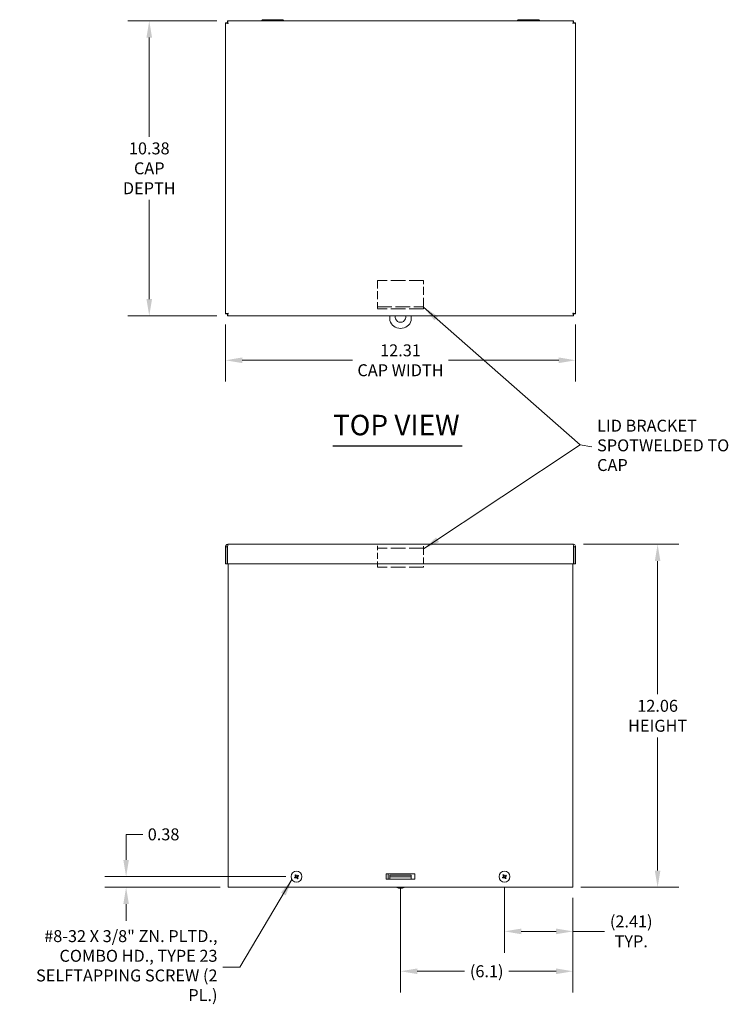
# Model space of a CAD drawing. Units: inches. Extents: x 5.1 to 99.5, y 3.3 to 61.5.
# Drawn here: x 18.8 to 43.7, y 26.8 to 61.5 of the extents above; entities that cross this region are included whole.
import ezdxf

# ---------------------------------------------------------------- set-up
doc = ezdxf.new("R2010")
doc.units = ezdxf.units.IN
doc.header["$LTSCALE"] = 6
doc.header["$MEASUREMENT"] = 0
doc.linetypes.add('DASHED', pattern=[0.2067, 0.1654, -0.0413])
for name, color, linetype, lineweight in [('Dimension (ANSI)', 7, 'Continuous', 5), ('Hidden (ANSI)', 7, 'DASHED', 5), ('Symbol (ANSI)', 7, 'Continuous', 5), ('Visible (ANSI)', 7, 'Continuous', 5)]:
    doc.layers.add(name, color=color, linetype=linetype, lineweight=lineweight)
doc.styles.add('ROMANS', font='tahoma.ttf')
doc.styles.add('Text Style168', font='tahoma.ttf')
doc.dimstyles.new('Default (ANSI)', dxfattribs={"dimscale": 6, "dimtxt": 0.07, "dimasz": 0.098425, "dimexe": 0.125, "dimexo": 0.0625, "dimgap": 0.031496, "dimtad": 0, "dimtih": 1, "dimtoh": 1, "dimrnd": 1e-08, "dimzin": 0, "dimdsep": 46, "dimtxsty": 'ROMANS', "dimcen": 0.09, "dimdle": 0.393701, "dimclrd": 256, "dimclre": 256, "dimclrt": 256, "dimadec": 0, "dimazin": 0, "dimtfac": 1.428571, "dimtofl": 0, "dimtmove": 0, "dimatfit": 3, "dimfxl": 1, "dimtolj": 1, "dimtzin": 0, "dimlwd": -1, "dimlwe": -1, "dimarcsym": 0})
doc.dimstyles.new('Default (ANSI)$7', dxfattribs={"dimscale": 6, "dimtxt": 0.07, "dimasz": 0.098425, "dimexe": 0.125, "dimexo": 0.0625, "dimgap": 0.031496, "dimtad": 0, "dimtih": 1, "dimtoh": 1, "dimrnd": 1e-08, "dimzin": 0, "dimdsep": 46, "dimtxsty": 'ROMANS', "dimcen": 0.09, "dimdle": 0.393701, "dimclrd": 256, "dimclre": 256, "dimclrt": 256, "dimadec": 0, "dimazin": 0, "dimtfac": 1.428571, "dimtofl": 0, "dimtmove": 0, "dimatfit": 3, "dimfxl": 1, "dimtolj": 1, "dimtzin": 0, "dimlwd": -1, "dimlwe": -1, "dimarcsym": 0})

# ---------------------------------------------------------------- blocks, each defined once
blk = doc.blocks.new('*D9')
at = {"layer": 'Defpoints', "color": 0}
for p in [(32.181, 31.322), (38.243, 30.957), (32.181, 28.006)]:
    blk.add_point(p, dxfattribs=at)
at = {"layer": 'Dimension (ANSI)'}
for p, q in [((32.181, 30.947), (32.181, 27.256)), ((38.243, 30.582), (38.243, 27.256)), ((32.772, 28.006), (34.43, 28.006)), ((37.653, 28.006), (35.995, 28.006))]:
    blk.add_line(p, q, dxfattribs=at)
for points in [[(32.772, 28.104), (32.772, 27.907), (32.181, 28.006)], [(37.653, 28.104), (37.653, 27.907), (38.243, 28.006)]]:
    blk.add_solid(points, dxfattribs=at)
at = {"layer": 'Dimension (ANSI)', "insert": (35.212, 28.006), "char_height": 0.42, "attachment_point": 5, "style": 'ROMANS'}
blk.add_mtext('\\A1;(6.1)', dxfattribs=at)
blk = doc.blocks.new('*D10')
at = {"layer": 'Defpoints', "color": 0}
for p in [(38.244, 43.019), (41.222, 43.019), (38.15, 30.957)]:
    blk.add_point(p, dxfattribs=at)
at = {"layer": 'Dimension (ANSI)'}
for p, q in [((38.619, 43.019), (41.972, 43.019)), ((41.222, 42.428), (41.222, 37.749)), ((41.222, 31.547), (41.222, 36.226)), ((38.525, 30.957), (41.972, 30.957))]:
    blk.add_line(p, q, dxfattribs=at)
for points in [[(41.124, 42.428), (41.32, 42.428), (41.222, 43.019)], [(41.124, 31.547), (41.32, 31.547), (41.222, 30.957)]]:
    blk.add_solid(points, dxfattribs=at)
at = {"layer": 'Dimension (ANSI)', "insert": (41.222, 36.988), "char_height": 0.42, "attachment_point": 5, "style": 'ROMANS'}
blk.add_mtext('\\A1;12.06\\PHEIGHT', dxfattribs=at)
blk = doc.blocks.new('*D12')
at = {"layer": 'Defpoints', "color": 0}
for p in [(26.026, 51.119), (38.337, 51.119), (38.337, 49.485)]:
    blk.add_point(p, dxfattribs=at)
at = {"layer": 'Dimension (ANSI)'}
for p, q in [((26.026, 50.744), (26.026, 48.735)), ((38.337, 50.744), (38.337, 48.735)), ((26.616, 49.485), (30.499, 49.485)), ((37.747, 49.485), (33.864, 49.485))]:
    blk.add_line(p, q, dxfattribs=at)
for points in [[(26.616, 49.584), (26.616, 49.387), (26.026, 49.485)], [(37.747, 49.584), (37.747, 49.387), (38.337, 49.485)]]:
    blk.add_solid(points, dxfattribs=at)
at = {"layer": 'Dimension (ANSI)', "insert": (32.181, 49.485), "char_height": 0.42, "attachment_point": 5, "style": 'ROMANS'}
blk.add_mtext('\\A1;12.31\\PCAP WIDTH', dxfattribs=at)
blk = doc.blocks.new('*D18')
at = {"layer": 'Defpoints', "color": 0}
for p in [(23.347, 61.421), (26.099, 61.421), (26.099, 51.046)]:
    blk.add_point(p, dxfattribs=at)
at = {"layer": 'Dimension (ANSI)'}
for p, q in [((25.724, 61.421), (22.597, 61.421)), ((23.347, 60.83), (23.347, 57.341)), ((23.347, 51.637), (23.347, 55.126)), ((25.724, 51.046), (22.597, 51.046))]:
    blk.add_line(p, q, dxfattribs=at)
for points in [[(23.248, 60.83), (23.445, 60.83), (23.347, 61.421)], [(23.248, 51.637), (23.445, 51.637), (23.347, 51.046)]]:
    blk.add_solid(points, dxfattribs=at)
at = {"layer": 'Dimension (ANSI)', "insert": (23.347, 56.234), "char_height": 0.42, "attachment_point": 5, "style": 'ROMANS'}
blk.add_mtext('\\A1;10.38\\PCAP\\PDEPTH', dxfattribs=at)
blk = doc.blocks.new('*D19')
at = {"layer": 'Defpoints', "color": 0}
for p in [(35.838, 31.332), (38.243, 30.957), (35.838, 29.408)]:
    blk.add_point(p, dxfattribs=at)
at = {"layer": 'Dimension (ANSI)'}
for p, q in [((35.838, 30.957), (35.838, 28.658)), ((38.243, 30.582), (38.243, 28.658)), ((36.428, 29.408), (37.653, 29.408)), ((38.243, 29.408), (39.354, 29.408))]:
    blk.add_line(p, q, dxfattribs=at)
for points in [[(36.428, 29.506), (36.428, 29.309), (35.838, 29.408)], [(37.653, 29.506), (37.653, 29.309), (38.243, 29.408)]]:
    blk.add_solid(points, dxfattribs=at)
at = {"layer": 'Dimension (ANSI)', "insert": (40.294, 29.408), "char_height": 0.42, "attachment_point": 5, "style": 'ROMANS'}
blk.add_mtext('\\A1;(2.41)\\PTYP.', dxfattribs=at)
blk = doc.blocks.new('*D24')
at = {"layer": 'Defpoints', "color": 0}
for p in [(28.525, 31.332), (22.533, 30.957), (26.213, 30.957)]:
    blk.add_point(p, dxfattribs=at)
at = {"layer": 'Dimension (ANSI)'}
for p, q in [((22.533, 31.922), (22.533, 32.819)), ((22.533, 32.819), (23.123, 32.819)), ((28.15, 31.332), (21.783, 31.332)), ((25.838, 30.957), (21.783, 30.957)), ((22.533, 30.366), (22.533, 29.776))]:
    blk.add_line(p, q, dxfattribs=at)
for points in [[(22.434, 31.922), (22.631, 31.922), (22.533, 31.332)], [(22.434, 30.366), (22.631, 30.366), (22.533, 30.957)]]:
    blk.add_solid(points, dxfattribs=at)
at = {"layer": 'Dimension (ANSI)', "insert": (23.85, 32.819), "char_height": 0.42, "attachment_point": 5, "style": 'ROMANS'}
blk.add_mtext('\\A1;0.38', dxfattribs=at)

msp = doc.modelspace()

# ---------------------------------------------------------------- linework, layer by layer
at = {"layer": 'Hidden (ANSI)', "ltscale": 0.283938}
for p, q in [((31.36885, 52.29555), (31.36885, 51.4008)), ((32.99385, 51.4008), (32.99385, 52.29555))]:
    msp.add_line(p, q, dxfattribs=at)
at = {"layer": 'Hidden (ANSI)', "ltscale": 0.515755}
for p, q in [((32.99385, 52.29555), (31.36885, 52.29555)), ((31.36885, 51.36955), (32.99385, 51.36955)), ((32.99385, 51.29555), (31.36885, 51.29555)), ((32.99385, 42.88274), (31.36885, 42.88274)), ((32.99385, 42.20674), (31.36885, 42.20674))]:
    msp.add_line(p, q, dxfattribs=at)
at = {"layer": 'Hidden (ANSI)', "ltscale": 0.052383}
for p, q in [((31.36885, 51.4008), (31.36885, 51.29555)), ((32.99385, 51.29555), (32.99385, 51.4008)), ((31.36885, 42.95674), (31.36885, 42.85149)), ((32.99385, 42.85149), (32.99385, 42.95674))]:
    msp.add_line(p, q, dxfattribs=at)
at = {"layer": 'Hidden (ANSI)', "ltscale": 0.204576}
for p, q in [((31.36885, 42.20674), (31.36885, 42.85149)), ((32.99385, 42.85149), (32.99385, 42.20674))]:
    msp.add_line(p, q, dxfattribs=at)
at = {"layer": 'Symbol (ANSI)', "lineweight": 30}
msp.add_line((29.8074, 46.4765), (34.35028, 46.4765), dxfattribs=at)
at = {"layer": 'Visible (ANSI)'}
for p, q in [((26.0256, 51.1191), (26.0256, 61.348)), ((26.0876, 61.348), (26.0256, 61.348)), ((26.09865, 61.42105), (38.26406, 61.42105)), ((26.09865, 61.35905), (26.09865, 61.42105)), ((27.29961, 61.42755), (27.29585, 61.42105)), ((28.00854, 61.45905), (27.35416, 61.45905)), ((28.0631, 61.42755), (28.06686, 61.42105)), ((36.29961, 61.42755), (36.29585, 61.42105)), ((37.00854, 61.45905), (36.35416, 61.45905)), ((37.0631, 61.42755), (37.06686, 61.42105)), ((38.26406, 61.35905), (38.26406, 61.42105)), ((38.2751, 61.348), (38.3371, 61.348)), ((38.3371, 61.348), (38.3371, 51.1191)), ((26.0876, 51.1191), (26.0256, 51.1191)), ((26.09865, 51.10805), (26.09865, 51.04605)), ((38.26406, 51.04605), (26.09865, 51.04605)), ((31.80135, 51.04605), (31.80135, 50.88365)), ((32.56135, 50.88365), (32.56135, 51.04605)), ((38.26406, 51.10805), (38.26406, 51.04605)), ((38.2751, 51.1191), (38.3371, 51.1191)), ((26.0876, 42.92549), (26.0256, 42.92549)), ((26.0256, 42.92549), (26.0256, 42.33124)), ((26.0876, 42.92549), (26.0876, 42.33124)), ((26.09865, 42.33124), (26.09865, 42.92549)), ((26.11885, 43.01874), (38.24385, 43.01874)), ((38.26406, 42.92549), (38.26406, 42.33124)), ((38.2751, 42.92549), (38.2751, 42.33124)), ((38.2751, 42.92549), (38.3371, 42.92549)), ((38.3371, 42.33124), (38.3371, 42.92549)), ((26.0876, 42.33124), (26.0256, 42.33124)), ((38.26406, 42.33124), (26.09865, 42.33124)), ((26.11935, 30.95674), (26.11935, 42.33124)), ((38.24335, 42.33124), (38.24335, 30.95674)), ((38.2751, 42.33124), (38.3371, 42.33124)), ((31.68135, 31.42549), (32.68135, 31.42549)), ((31.68135, 31.23799), (31.68135, 31.42549)), ((32.68135, 31.23799), (31.68135, 31.23799)), ((31.74385, 31.23799), (31.74385, 31.42549)), ((32.56135, 31.38374), (31.80135, 31.38374)), ((31.80135, 31.38374), (31.80135, 31.32174)), ((31.80135, 31.29049), (31.80135, 31.32174)), ((32.56135, 31.32174), (31.80135, 31.32174)), ((31.80135, 31.23799), (31.80135, 31.29049)), ((32.56135, 31.38374), (32.56135, 31.32174)), ((32.56135, 31.29049), (32.56135, 31.32174)), ((32.56135, 31.23799), (32.56135, 31.29049)), ((32.68135, 31.42549), (32.68135, 31.23799)), ((26.11935, 30.95674), (26.2126, 30.95674)), ((26.2126, 30.95674), (38.1501, 30.95674)), ((32.05035, 30.94974), (32.05035, 30.95674)), ((32.31235, 30.94974), (32.05035, 30.94974)), ((32.31235, 30.94974), (32.31235, 30.95674)), ((38.1501, 30.95674), (38.24335, 30.95674))]:
    msp.add_line(p, q, dxfattribs=at)
for centre in [(28.5251, 31.33174), (35.8376, 31.33174)]:
    msp.add_circle(centre, 0.192, dxfattribs=at)
for centre, radius, start, end in [((27.35416, 61.39605), 0.063, 90, 150), ((28.00854, 61.39605), 0.063, 30, 90), ((36.35416, 61.39605), 0.063, 90, 150), ((37.00854, 61.39605), 0.063, 30, 90), ((32.18135, 51.00855), 0.1875, 168.463041, 11.536959), ((32.18135, 51.00855), 0.4, 198.194872, 341.805128), ((28.5251, 31.33174), 0.0546, 197.688526, 223.616388), ((28.5251, 31.33174), 0.0546, 107.688526, 133.616388), ((28.5251, 31.33174), 0.0546, 287.688526, 313.616388), ((28.5251, 31.33174), 0.0546, 17.688526, 43.616388), ((35.8376, 31.33174), 0.0546, 197.688526, 223.616388), ((35.8376, 31.33174), 0.0546, 107.688526, 133.616388), ((35.8376, 31.33174), 0.0546, 287.688526, 313.616388), ((35.8376, 31.33174), 0.0546, 17.688526, 43.616388), ((32.18135, 31.19326), 0.27652, 241.721783, 298.278217)]:
    msp.add_arc(centre, radius, start, end, dxfattribs=at)
for centre, major_axis, start_param, end_param in [((28.5218, 31.33818), (-0.22596, -0.11579), 4.87222019, 5.03842704), ((28.52917, 31.32575), (0.21006, 0.14261), 4.38635092, 4.55255777), ((28.51912, 31.32768), (0.14261, -0.21006), 4.38635092, 4.55255777), ((28.53155, 31.33504), (-0.11579, 0.22596), 4.87222019, 5.03842704), ((28.51866, 31.32844), (0.11579, -0.22596), 4.87222019, 5.03842704), ((28.52104, 31.33773), (-0.21006, -0.14261), 4.38635092, 4.55255777), ((28.53109, 31.33581), (-0.14261, 0.21006), 4.38635092, 4.55255777), ((28.52841, 31.3253), (0.22596, 0.11579), 4.87222019, 5.03842704), ((35.8343, 31.33818), (-0.22596, -0.11579), 4.87222019, 5.03842704), ((35.84167, 31.32575), (0.21006, 0.14261), 4.38635092, 4.55255777), ((35.83162, 31.32768), (0.14261, -0.21006), 4.38635092, 4.55255777), ((35.84405, 31.33504), (-0.11579, 0.22596), 4.87222019, 5.03842704), ((35.83116, 31.32844), (0.11579, -0.22596), 4.87222019, 5.03842704), ((35.83354, 31.33773), (-0.21006, -0.14261), 4.38635092, 4.55255777), ((35.84359, 31.33581), (-0.14261, 0.21006), 4.38635092, 4.55255777), ((35.84091, 31.3253), (0.22596, 0.11579), 4.87222019, 5.03842704)]:
    msp.add_ellipse(centre, major_axis=major_axis, ratio=0.00872654, start_param=start_param, end_param=end_param, dxfattribs=at)
for points, knots in [([(26.0256, 61.348), (26.0256, 61.34316), (26.04725, 61.33832), (26.07896, 61.33348), (26.09138, 61.33159), (26.10511, 61.32969), (26.11885, 61.3278)], [0, 0, 0, 0, 1.12870504, 1.12870504, 1.12870504, 1.57079633, 1.57079633, 1.57079633, 1.57079633]), ([(26.11885, 61.3278), (26.1034, 61.33416), (26.08907, 61.34052), (26.08772, 61.34688), (26.08764, 61.34725), (26.0876, 61.34763), (26.0876, 61.348)], [0, 0, 0, 0, 1.48347479, 1.48347479, 1.48347479, 1.57079633, 1.57079633, 1.57079633, 1.57079633]), ([(26.11885, 61.3278), (26.11402, 61.36288), (26.10918, 61.39707), (26.10434, 61.41208), (26.10244, 61.41796), (26.10055, 61.42105), (26.09865, 61.42105)], [0, 0, 0, 0, 1.12870504, 1.12870504, 1.12870504, 1.57079633, 1.57079633, 1.57079633, 1.57079633]), ([(26.11885, 61.3278), (26.11249, 61.34325), (26.10614, 61.35758), (26.09978, 61.35893), (26.0994, 61.35901), (26.09903, 61.35905), (26.09865, 61.35905)], [0, 0, 0, 0, 1.48347479, 1.48347479, 1.48347479, 1.57079633, 1.57079633, 1.57079633, 1.57079633]), ([(38.26406, 61.42105), (38.25922, 61.42105), (38.25438, 61.3994), (38.24954, 61.36769), (38.24764, 61.35527), (38.24575, 61.34154), (38.24385, 61.3278)], [0, 0, 0, 0, 1.12870504, 1.12870504, 1.12870504, 1.57079633, 1.57079633, 1.57079633, 1.57079633]), ([(38.24385, 61.3278), (38.25021, 61.34325), (38.25657, 61.35758), (38.26293, 61.35893), (38.26331, 61.35901), (38.26368, 61.35905), (38.26406, 61.35905)], [0, 0, 0, 0, 1.48347479, 1.48347479, 1.48347479, 1.57079633, 1.57079633, 1.57079633, 1.57079633]), ([(38.24385, 61.3278), (38.27894, 61.33264), (38.31313, 61.33748), (38.32814, 61.34231), (38.33402, 61.34421), (38.3371, 61.3461), (38.3371, 61.348)], [0, 0, 0, 0, 1.12870504, 1.12870504, 1.12870504, 1.57079633, 1.57079633, 1.57079633, 1.57079633]), ([(38.24385, 61.3278), (38.25931, 61.33416), (38.27364, 61.34052), (38.27499, 61.34688), (38.27506, 61.34725), (38.2751, 61.34763), (38.2751, 61.348)], [0, 0, 0, 0, 1.48347479, 1.48347479, 1.48347479, 1.57079633, 1.57079633, 1.57079633, 1.57079633]), ([(26.11885, 51.1393), (26.08377, 51.13446), (26.04958, 51.12962), (26.03457, 51.12478), (26.02869, 51.12289), (26.0256, 51.12099), (26.0256, 51.1191)], [0, 0, 0, 0, 1.12870504, 1.12870504, 1.12870504, 1.57079633, 1.57079633, 1.57079633, 1.57079633]), ([(26.11885, 51.1393), (26.1034, 51.13294), (26.08907, 51.12658), (26.08772, 51.12022), (26.08764, 51.11985), (26.0876, 51.11947), (26.0876, 51.1191)], [0, 0, 0, 0, 1.48347479, 1.48347479, 1.48347479, 1.57079633, 1.57079633, 1.57079633, 1.57079633]), ([(26.09865, 51.04605), (26.10349, 51.04605), (26.10833, 51.06769), (26.11317, 51.0994), (26.11506, 51.11182), (26.11696, 51.12556), (26.11885, 51.1393)], [0, 0, 0, 0, 1.12870504, 1.12870504, 1.12870504, 1.57079633, 1.57079633, 1.57079633, 1.57079633]), ([(26.11885, 51.1393), (26.11249, 51.12385), (26.10614, 51.10952), (26.09978, 51.10817), (26.0994, 51.10809), (26.09903, 51.10805), (26.09865, 51.10805)], [0, 0, 0, 0, 1.48347479, 1.48347479, 1.48347479, 1.57079633, 1.57079633, 1.57079633, 1.57079633]), ([(38.3371, 51.1191), (38.3371, 51.12394), (38.31546, 51.12877), (38.28375, 51.13361), (38.27133, 51.13551), (38.2576, 51.1374), (38.24385, 51.1393)], [0, 0, 0, 0, 1.12870504, 1.12870504, 1.12870504, 1.57079633, 1.57079633, 1.57079633, 1.57079633]), ([(38.24385, 51.1393), (38.25931, 51.13294), (38.27364, 51.12658), (38.27499, 51.12022), (38.27506, 51.11985), (38.2751, 51.11947), (38.2751, 51.1191)], [0, 0, 0, 0, 1.48347479, 1.48347479, 1.48347479, 1.57079633, 1.57079633, 1.57079633, 1.57079633]), ([(38.24385, 51.1393), (38.24869, 51.10421), (38.25353, 51.07002), (38.25837, 51.05501), (38.26027, 51.04913), (38.26216, 51.04605), (38.26406, 51.04605)], [0, 0, 0, 0, 1.12870504, 1.12870504, 1.12870504, 1.57079633, 1.57079633, 1.57079633, 1.57079633]), ([(38.24385, 51.1393), (38.25021, 51.12385), (38.25657, 51.10952), (38.26293, 51.10817), (38.26331, 51.10809), (38.26368, 51.10805), (38.26406, 51.10805)], [0, 0, 0, 0, 1.48347479, 1.48347479, 1.48347479, 1.57079633, 1.57079633, 1.57079633, 1.57079633]), ([(26.11885, 43.01874), (26.08377, 43.01874), (26.04958, 42.9971), (26.03457, 42.96539), (26.02869, 42.95297), (26.0256, 42.93923), (26.0256, 42.92549)], [0, 0, 0, 0, 1.12870504, 1.12870504, 1.12870504, 1.57079633, 1.57079633, 1.57079633, 1.57079633]), ([(26.10258, 42.95178), (26.09449, 42.94658), (26.08857, 42.93784), (26.08772, 42.92822), (26.08764, 42.92731), (26.0876, 42.9264), (26.0876, 42.92549)], [0.55583099, 0.55583099, 0.55583099, 0.55583099, 1.48347479, 1.48347479, 1.48347479, 1.57079633, 1.57079633, 1.57079633, 1.57079633]), ([(26.09865, 42.92549), (26.10349, 42.96058), (26.10833, 42.99477), (26.11317, 43.00978), (26.11506, 43.01566), (26.11696, 43.01874), (26.11885, 43.01874)], [0, 0, 0, 0, 1.12870504, 1.12870504, 1.12870504, 1.57079633, 1.57079633, 1.57079633, 1.57079633]), ([(38.3371, 42.92549), (38.3371, 42.96058), (38.31546, 42.99477), (38.28375, 43.00978), (38.27133, 43.01566), (38.2576, 43.01874), (38.24385, 43.01874)], [0, 0, 0, 0, 1.12870504, 1.12870504, 1.12870504, 1.57079633, 1.57079633, 1.57079633, 1.57079633]), ([(38.24385, 43.01874), (38.24869, 43.01874), (38.25353, 42.9971), (38.25837, 42.96539), (38.26027, 42.95297), (38.26216, 42.93923), (38.26406, 42.92549)], [0, 0, 0, 0, 1.12870504, 1.12870504, 1.12870504, 1.57079633, 1.57079633, 1.57079633, 1.57079633]), ([(38.26013, 42.95178), (38.26822, 42.94658), (38.27414, 42.93784), (38.27499, 42.92822), (38.27506, 42.92731), (38.2751, 42.9264), (38.2751, 42.92549)], [0.55583099, 0.55583099, 0.55583099, 0.55583099, 1.48347479, 1.48347479, 1.48347479, 1.57079633, 1.57079633, 1.57079633, 1.57079633]), ([(28.44847, 31.30296), (28.449, 31.30324), (28.44961, 31.30355), (28.45079, 31.30415), (28.45155, 31.30454), (28.45274, 31.30514), (28.45338, 31.30547), (28.4542, 31.30588), (28.45456, 31.30606), (28.45481, 31.30618)], [0.0173374513, 0.0173374513, 0.0173374513, 0.0173374513, 0.0218953064, 0.0218953064, 0.0274003185, 0.0274003185, 0.0328849778, 0.0328849778, 0.0373294389, 0.0373294389, 0.0373294389, 0.0373294389]), ([(28.46893, 31.28235), (28.46871, 31.28219), (28.46838, 31.28196), (28.46762, 31.28144), (28.46703, 31.28103), (28.46593, 31.28028), (28.46522, 31.2798), (28.46413, 31.27906), (28.46356, 31.27867), (28.46307, 31.27834)], [0.05024115, 0.05024115, 0.05024115, 0.05024115, 0.054685611, 0.054685611, 0.0601702703, 0.0601702703, 0.0656752824, 0.0656752824, 0.0702331376, 0.0702331376, 0.0702331376, 0.0702331376]), ([(28.47572, 31.38791), (28.47556, 31.38814), (28.47533, 31.38847), (28.4748, 31.38923), (28.47439, 31.38982), (28.47364, 31.39092), (28.47316, 31.39162), (28.47242, 31.39272), (28.47204, 31.39329), (28.4717, 31.39378)], [0.05024115, 0.05024115, 0.05024115, 0.05024115, 0.054685611, 0.054685611, 0.0601702703, 0.0601702703, 0.0656752824, 0.0656752824, 0.0702331376, 0.0702331376, 0.0702331376, 0.0702331376]), ([(28.49461, 31.35988), (28.49645, 31.35716), (28.49788, 31.35389), (28.4993, 31.34701), (28.49929, 31.34342), (28.49804, 31.3369), (28.49672, 31.33356), (28.49287, 31.32771), (28.49033, 31.3252), (28.48674, 31.32276), (28.48582, 31.3222), (28.48484, 31.3217)], [0, 0, 0, 0, 0.025311779, 0.025311779, 0.050623559, 0.050623559, 0.075855759, 0.075855759, 0.101087959, 0.101087959, 0.10923577, 0.10923577, 0.10923577, 0.10923577]), ([(28.49505, 31.36018), (28.49684, 31.35756), (28.49819, 31.35452), (28.49942, 31.34961), (28.49973, 31.34739), (28.49974, 31.34286), (28.49944, 31.34055), (28.49837, 31.33634), (28.49752, 31.33416), (28.49533, 31.3302), (28.494, 31.3284), (28.49056, 31.32468), (28.48791, 31.32266), (28.48509, 31.32123)], [0.304491021, 0.304491021, 0.304491021, 0.304491021, 0.329715169, 0.329715169, 0.346259274, 0.346259274, 0.362803379, 0.362803379, 0.379347483, 0.379347483, 0.395891588, 0.395891588, 0.421115737, 0.421115737, 0.421115737, 0.421115737]), ([(28.49633, 31.40837), (28.4966, 31.40784), (28.49691, 31.40723), (28.49752, 31.40606), (28.4979, 31.4053), (28.49851, 31.40411), (28.49883, 31.40347), (28.49925, 31.40264), (28.49942, 31.40228), (28.49955, 31.40204)], [0.0173374513, 0.0173374513, 0.0173374513, 0.0173374513, 0.0218953064, 0.0218953064, 0.0274003185, 0.0274003185, 0.0328849778, 0.0328849778, 0.0373294389, 0.0373294389, 0.0373294389, 0.0373294389]), ([(28.49667, 31.30168), (28.49928, 31.30347), (28.50232, 31.30483), (28.50724, 31.30606), (28.50945, 31.30637), (28.51398, 31.30638), (28.5163, 31.30608), (28.52051, 31.30501), (28.52268, 31.30416), (28.52665, 31.30197), (28.52845, 31.30063), (28.53216, 31.29719), (28.53418, 31.29455), (28.53561, 31.29172)], [0.304491021, 0.304491021, 0.304491021, 0.304491021, 0.329715169, 0.329715169, 0.346259274, 0.346259274, 0.362803379, 0.362803379, 0.379347483, 0.379347483, 0.395891588, 0.395891588, 0.421115737, 0.421115737, 0.421115737, 0.421115737]), ([(28.49697, 31.30125), (28.49968, 31.30308), (28.50295, 31.30451), (28.50982, 31.30594), (28.51342, 31.30593), (28.51993, 31.30468), (28.52327, 31.30336), (28.52913, 31.29951), (28.53165, 31.29697), (28.53409, 31.29338), (28.53464, 31.29245), (28.53514, 31.29148)], [0, 0, 0, 0, 0.02529377, 0.02529377, 0.050587539, 0.050587539, 0.075837751, 0.075837751, 0.101087962, 0.101087962, 0.109235773, 0.109235773, 0.109235773, 0.109235773]), ([(28.55354, 31.3618), (28.55093, 31.36001), (28.54788, 31.35866), (28.54297, 31.35742), (28.54076, 31.35712), (28.53623, 31.3571), (28.53391, 31.3574), (28.5297, 31.35848), (28.52753, 31.35933), (28.52356, 31.36151), (28.52176, 31.36285), (28.51805, 31.36629), (28.51603, 31.36894), (28.51459, 31.37176)], [0.304491021, 0.304491021, 0.304491021, 0.304491021, 0.329715169, 0.329715169, 0.346259274, 0.346259274, 0.362803379, 0.362803379, 0.379347483, 0.379347483, 0.395891588, 0.395891588, 0.421115737, 0.421115737, 0.421115737, 0.421115737]), ([(28.55324, 31.36224), (28.55053, 31.3604), (28.54725, 31.35897), (28.54038, 31.35755), (28.53678, 31.35756), (28.53027, 31.35881), (28.52693, 31.36012), (28.52107, 31.36398), (28.51856, 31.36652), (28.51612, 31.3701), (28.51556, 31.37103), (28.51506, 31.372)], [0, 0, 0, 0, 0.025311779, 0.025311779, 0.050623559, 0.050623559, 0.075855759, 0.075855759, 0.101087959, 0.101087959, 0.10923577, 0.10923577, 0.10923577, 0.10923577]), ([(28.55516, 31.30331), (28.55337, 31.30592), (28.55202, 31.30896), (28.55079, 31.31387), (28.55048, 31.31609), (28.55046, 31.32062), (28.55076, 31.32294), (28.55184, 31.32714), (28.55269, 31.32932), (28.55488, 31.33329), (28.55621, 31.33508), (28.55965, 31.3388), (28.5623, 31.34082), (28.56512, 31.34225)], [0.304491021, 0.304491021, 0.304491021, 0.304491021, 0.329715169, 0.329715169, 0.346259274, 0.346259274, 0.362803379, 0.362803379, 0.379347483, 0.379347483, 0.395891588, 0.395891588, 0.421115737, 0.421115737, 0.421115737, 0.421115737]), ([(28.55388, 31.25511), (28.55361, 31.25564), (28.55329, 31.25625), (28.55269, 31.25743), (28.55231, 31.25818), (28.5517, 31.25937), (28.55138, 31.26002), (28.55096, 31.26084), (28.55078, 31.2612), (28.55066, 31.26145)], [0.0173374513, 0.0173374513, 0.0173374513, 0.0173374513, 0.0218953064, 0.0218953064, 0.0274003185, 0.0274003185, 0.0328849778, 0.0328849778, 0.0373294389, 0.0373294389, 0.0373294389, 0.0373294389]), ([(28.5556, 31.3036), (28.55376, 31.30632), (28.55233, 31.3096), (28.55091, 31.31647), (28.55092, 31.32007), (28.55217, 31.32658), (28.55349, 31.32992), (28.55734, 31.33577), (28.55988, 31.33829), (28.56346, 31.34073), (28.56439, 31.34128), (28.56536, 31.34178)], [0, 0, 0, 0, 0.025311779, 0.025311779, 0.050623559, 0.050623559, 0.075855759, 0.075855759, 0.101087959, 0.101087959, 0.10923577, 0.10923577, 0.10923577, 0.10923577]), ([(28.57449, 31.27557), (28.57465, 31.27535), (28.57488, 31.27502), (28.57541, 31.27426), (28.57581, 31.27366), (28.57657, 31.27256), (28.57705, 31.27186), (28.57779, 31.27077), (28.57817, 31.2702), (28.57851, 31.2697)], [0.05024115, 0.05024115, 0.05024115, 0.05024115, 0.054685611, 0.054685611, 0.0601702703, 0.0601702703, 0.0656752824, 0.0656752824, 0.0702331376, 0.0702331376, 0.0702331376, 0.0702331376]), ([(28.58128, 31.38113), (28.5815, 31.38129), (28.58183, 31.38152), (28.58259, 31.38204), (28.58318, 31.38245), (28.58428, 31.3832), (28.58499, 31.38368), (28.58608, 31.38443), (28.58665, 31.38481), (28.58714, 31.38514)], [0.05024115, 0.05024115, 0.05024115, 0.05024115, 0.054685611, 0.054685611, 0.0601702703, 0.0601702703, 0.0656752824, 0.0656752824, 0.0702331376, 0.0702331376, 0.0702331376, 0.0702331376]), ([(28.60174, 31.36052), (28.60121, 31.36025), (28.60059, 31.35993), (28.59942, 31.35933), (28.59866, 31.35894), (28.59747, 31.35834), (28.59683, 31.35801), (28.59601, 31.3576), (28.59565, 31.35742), (28.5954, 31.3573)], [0.0173374513, 0.0173374513, 0.0173374513, 0.0173374513, 0.0218953064, 0.0218953064, 0.0274003185, 0.0274003185, 0.0328849778, 0.0328849778, 0.0373294389, 0.0373294389, 0.0373294389, 0.0373294389]), ([(35.76097, 31.30296), (35.7615, 31.30324), (35.76211, 31.30355), (35.76329, 31.30415), (35.76405, 31.30454), (35.76524, 31.30514), (35.76588, 31.30547), (35.7667, 31.30588), (35.76706, 31.30606), (35.76731, 31.30618)], [0.0173374513, 0.0173374513, 0.0173374513, 0.0173374513, 0.0218953064, 0.0218953064, 0.0274003185, 0.0274003185, 0.0328849778, 0.0328849778, 0.0373294389, 0.0373294389, 0.0373294389, 0.0373294389]), ([(35.78143, 31.28235), (35.78121, 31.28219), (35.78088, 31.28196), (35.78012, 31.28144), (35.77953, 31.28103), (35.77843, 31.28028), (35.77772, 31.2798), (35.77663, 31.27906), (35.77606, 31.27867), (35.77557, 31.27834)], [0.05024115, 0.05024115, 0.05024115, 0.05024115, 0.054685611, 0.054685611, 0.0601702703, 0.0601702703, 0.0656752824, 0.0656752824, 0.0702331376, 0.0702331376, 0.0702331376, 0.0702331376]), ([(35.78822, 31.38791), (35.78806, 31.38814), (35.78783, 31.38847), (35.7873, 31.38923), (35.78689, 31.38982), (35.78614, 31.39092), (35.78566, 31.39162), (35.78492, 31.39272), (35.78454, 31.39329), (35.7842, 31.39378)], [0.05024115, 0.05024115, 0.05024115, 0.05024115, 0.054685611, 0.054685611, 0.0601702703, 0.0601702703, 0.0656752824, 0.0656752824, 0.0702331376, 0.0702331376, 0.0702331376, 0.0702331376]), ([(35.80711, 31.35988), (35.80895, 31.35716), (35.81038, 31.35389), (35.8118, 31.34701), (35.81179, 31.34342), (35.81054, 31.3369), (35.80922, 31.33356), (35.80537, 31.32771), (35.80283, 31.3252), (35.79924, 31.32276), (35.79832, 31.3222), (35.79734, 31.3217)], [0, 0, 0, 0, 0.025311779, 0.025311779, 0.050623559, 0.050623559, 0.075855759, 0.075855759, 0.101087959, 0.101087959, 0.10923577, 0.10923577, 0.10923577, 0.10923577]), ([(35.80755, 31.36018), (35.80934, 31.35756), (35.81069, 31.35452), (35.81192, 31.34961), (35.81223, 31.34739), (35.81224, 31.34286), (35.81194, 31.34055), (35.81087, 31.33634), (35.81002, 31.33416), (35.80783, 31.3302), (35.8065, 31.3284), (35.80306, 31.32468), (35.80041, 31.32266), (35.79759, 31.32123)], [0.304491021, 0.304491021, 0.304491021, 0.304491021, 0.329715169, 0.329715169, 0.346259274, 0.346259274, 0.362803379, 0.362803379, 0.379347483, 0.379347483, 0.395891588, 0.395891588, 0.421115737, 0.421115737, 0.421115737, 0.421115737]), ([(35.80883, 31.40837), (35.8091, 31.40784), (35.80941, 31.40723), (35.81002, 31.40606), (35.8104, 31.4053), (35.81101, 31.40411), (35.81133, 31.40347), (35.81175, 31.40264), (35.81192, 31.40228), (35.81205, 31.40204)], [0.0173374513, 0.0173374513, 0.0173374513, 0.0173374513, 0.0218953064, 0.0218953064, 0.0274003185, 0.0274003185, 0.0328849778, 0.0328849778, 0.0373294389, 0.0373294389, 0.0373294389, 0.0373294389]), ([(35.80917, 31.30168), (35.81178, 31.30347), (35.81482, 31.30483), (35.81974, 31.30606), (35.82195, 31.30637), (35.82648, 31.30638), (35.8288, 31.30608), (35.83301, 31.30501), (35.83518, 31.30416), (35.83915, 31.30197), (35.84095, 31.30063), (35.84466, 31.29719), (35.84668, 31.29455), (35.84811, 31.29172)], [0.304491021, 0.304491021, 0.304491021, 0.304491021, 0.329715169, 0.329715169, 0.346259274, 0.346259274, 0.362803379, 0.362803379, 0.379347483, 0.379347483, 0.395891588, 0.395891588, 0.421115737, 0.421115737, 0.421115737, 0.421115737]), ([(35.80947, 31.30125), (35.81218, 31.30308), (35.81545, 31.30451), (35.82232, 31.30594), (35.82592, 31.30593), (35.83243, 31.30468), (35.83577, 31.30336), (35.84163, 31.29951), (35.84415, 31.29697), (35.84659, 31.29338), (35.84714, 31.29245), (35.84764, 31.29148)], [0, 0, 0, 0, 0.02529377, 0.02529377, 0.050587539, 0.050587539, 0.075837751, 0.075837751, 0.101087962, 0.101087962, 0.109235773, 0.109235773, 0.109235773, 0.109235773]), ([(35.86604, 31.3618), (35.86343, 31.36001), (35.86038, 31.35866), (35.85547, 31.35742), (35.85326, 31.35712), (35.84873, 31.3571), (35.84641, 31.3574), (35.8422, 31.35848), (35.84003, 31.35933), (35.83606, 31.36151), (35.83426, 31.36285), (35.83055, 31.36629), (35.82853, 31.36894), (35.82709, 31.37176)], [0.304491021, 0.304491021, 0.304491021, 0.304491021, 0.329715169, 0.329715169, 0.346259274, 0.346259274, 0.362803379, 0.362803379, 0.379347483, 0.379347483, 0.395891588, 0.395891588, 0.421115737, 0.421115737, 0.421115737, 0.421115737]), ([(35.86574, 31.36224), (35.86303, 31.3604), (35.85975, 31.35897), (35.85288, 31.35755), (35.84928, 31.35756), (35.84277, 31.35881), (35.83943, 31.36012), (35.83357, 31.36398), (35.83106, 31.36652), (35.82862, 31.3701), (35.82806, 31.37103), (35.82756, 31.372)], [0, 0, 0, 0, 0.025311779, 0.025311779, 0.050623559, 0.050623559, 0.075855759, 0.075855759, 0.101087959, 0.101087959, 0.10923577, 0.10923577, 0.10923577, 0.10923577]), ([(35.86766, 31.30331), (35.86587, 31.30592), (35.86452, 31.30896), (35.86329, 31.31387), (35.86298, 31.31609), (35.86296, 31.32062), (35.86326, 31.32294), (35.86434, 31.32714), (35.86519, 31.32932), (35.86738, 31.33329), (35.86871, 31.33508), (35.87215, 31.3388), (35.8748, 31.34082), (35.87762, 31.34225)], [0.304491021, 0.304491021, 0.304491021, 0.304491021, 0.329715169, 0.329715169, 0.346259274, 0.346259274, 0.362803379, 0.362803379, 0.379347483, 0.379347483, 0.395891588, 0.395891588, 0.421115737, 0.421115737, 0.421115737, 0.421115737]), ([(35.86638, 31.25511), (35.86611, 31.25564), (35.86579, 31.25625), (35.86519, 31.25743), (35.86481, 31.25818), (35.8642, 31.25937), (35.86388, 31.26002), (35.86346, 31.26084), (35.86328, 31.2612), (35.86316, 31.26145)], [0.0173374513, 0.0173374513, 0.0173374513, 0.0173374513, 0.0218953064, 0.0218953064, 0.0274003185, 0.0274003185, 0.0328849778, 0.0328849778, 0.0373294389, 0.0373294389, 0.0373294389, 0.0373294389]), ([(35.8681, 31.3036), (35.86626, 31.30632), (35.86483, 31.3096), (35.86341, 31.31647), (35.86342, 31.32007), (35.86467, 31.32658), (35.86599, 31.32992), (35.86984, 31.33577), (35.87238, 31.33829), (35.87596, 31.34073), (35.87689, 31.34128), (35.87786, 31.34178)], [0, 0, 0, 0, 0.025311779, 0.025311779, 0.050623559, 0.050623559, 0.075855759, 0.075855759, 0.101087959, 0.101087959, 0.10923577, 0.10923577, 0.10923577, 0.10923577]), ([(35.88699, 31.27557), (35.88715, 31.27535), (35.88738, 31.27502), (35.88791, 31.27426), (35.88831, 31.27366), (35.88907, 31.27256), (35.88955, 31.27186), (35.89029, 31.27077), (35.89067, 31.2702), (35.89101, 31.2697)], [0.05024115, 0.05024115, 0.05024115, 0.05024115, 0.054685611, 0.054685611, 0.0601702703, 0.0601702703, 0.0656752824, 0.0656752824, 0.0702331376, 0.0702331376, 0.0702331376, 0.0702331376]), ([(35.89378, 31.38113), (35.894, 31.38129), (35.89433, 31.38152), (35.89509, 31.38204), (35.89568, 31.38245), (35.89678, 31.3832), (35.89749, 31.38368), (35.89858, 31.38443), (35.89915, 31.38481), (35.89964, 31.38514)], [0.05024115, 0.05024115, 0.05024115, 0.05024115, 0.054685611, 0.054685611, 0.0601702703, 0.0601702703, 0.0656752824, 0.0656752824, 0.0702331376, 0.0702331376, 0.0702331376, 0.0702331376]), ([(35.91424, 31.36052), (35.91371, 31.36025), (35.91309, 31.35993), (35.91192, 31.35933), (35.91116, 31.35894), (35.90997, 31.35834), (35.90933, 31.35801), (35.90851, 31.3576), (35.90815, 31.35742), (35.9079, 31.3573)], [0.0173374513, 0.0173374513, 0.0173374513, 0.0173374513, 0.0218953064, 0.0218953064, 0.0274003185, 0.0274003185, 0.0328849778, 0.0328849778, 0.0373294389, 0.0373294389, 0.0373294389, 0.0373294389])]:
    msp.add_open_spline(points, degree=3, knots=knots, dxfattribs=at)
for points, weights in [([(28.47309, 31.31515), (28.46538, 31.31137), (28.45481, 31.30618)], [1, 1.01386799058, 1.00236054297]), ([(28.46893, 31.28235), (28.47856, 31.28913), (28.48558, 31.29408)], [1.00236054296, 1.01386799056, 1]), ([(28.48509, 31.32123), (28.47991, 31.31861), (28.47309, 31.31515)], [1.26415938142, 1.1355693027, 1]), ([(28.47572, 31.38791), (28.4825, 31.37829), (28.48744, 31.37127)], [1.00236054296, 1.01386799054, 1]), ([(28.48558, 31.29408), (28.49189, 31.29841), (28.49667, 31.30168)], [1, 1.1355693027, 1.26415938142]), ([(28.48744, 31.37127), (28.49177, 31.36496), (28.49505, 31.36018)], [1, 1.1355693027, 1.26415938142]), ([(28.50852, 31.38376), (28.50473, 31.39147), (28.49955, 31.40204)], [1, 1.01386799054, 1.00236054296]), ([(28.51459, 31.37176), (28.51197, 31.37693), (28.50852, 31.38376)], [1.26415938142, 1.1355693027, 1]), ([(28.53561, 31.29172), (28.53823, 31.28655), (28.54169, 31.27973)], [1.26415938142, 1.1355693027, 1]), ([(28.54169, 31.27973), (28.54548, 31.27202), (28.55066, 31.26145)], [1, 1.01386799054, 1.00236054296]), ([(28.56463, 31.3694), (28.55832, 31.36508), (28.55354, 31.3618)], [1, 1.1355693027, 1.26415938142]), ([(28.56277, 31.29222), (28.55844, 31.29853), (28.55516, 31.30331)], [1, 1.1355693027, 1.26415938142]), ([(28.57449, 31.27557), (28.56771, 31.2852), (28.56277, 31.29222)], [1.00236054296, 1.01386799054, 1]), ([(28.58128, 31.38113), (28.57165, 31.37435), (28.56463, 31.3694)], [1.00236054296, 1.01386799055, 1]), ([(28.56512, 31.34225), (28.57029, 31.34487), (28.57712, 31.34833)], [1.26415938142, 1.1355693027, 1]), ([(28.57712, 31.34833), (28.58483, 31.35211), (28.5954, 31.3573)], [1, 1.01386799058, 1.00236054296]), ([(35.78559, 31.31515), (35.77788, 31.31137), (35.76731, 31.30618)], [1, 1.01386799058, 1.00236054297]), ([(35.78143, 31.28235), (35.79106, 31.28913), (35.79808, 31.29408)], [1.00236054296, 1.01386799056, 1]), ([(35.79759, 31.32123), (35.79241, 31.31861), (35.78559, 31.31515)], [1.26415938142, 1.1355693027, 1]), ([(35.78822, 31.38791), (35.795, 31.37829), (35.79994, 31.37127)], [1.00236054296, 1.01386799054, 1]), ([(35.79808, 31.29408), (35.80439, 31.29841), (35.80917, 31.30168)], [1, 1.1355693027, 1.26415938142]), ([(35.79994, 31.37127), (35.80427, 31.36496), (35.80755, 31.36018)], [1, 1.1355693027, 1.26415938142]), ([(35.82102, 31.38376), (35.81723, 31.39147), (35.81205, 31.40204)], [1, 1.01386799054, 1.00236054296]), ([(35.82709, 31.37176), (35.82447, 31.37693), (35.82102, 31.38376)], [1.26415938142, 1.1355693027, 1]), ([(35.84811, 31.29172), (35.85073, 31.28655), (35.85419, 31.27973)], [1.26415938142, 1.1355693027, 1]), ([(35.85419, 31.27973), (35.85798, 31.27202), (35.86316, 31.26145)], [1, 1.01386799054, 1.00236054296]), ([(35.87713, 31.3694), (35.87082, 31.36508), (35.86604, 31.3618)], [1, 1.1355693027, 1.26415938142]), ([(35.87527, 31.29222), (35.87094, 31.29853), (35.86766, 31.30331)], [1, 1.1355693027, 1.26415938142]), ([(35.88699, 31.27557), (35.88021, 31.2852), (35.87527, 31.29222)], [1.00236054296, 1.01386799054, 1]), ([(35.89378, 31.38113), (35.88415, 31.37435), (35.87713, 31.3694)], [1.00236054296, 1.01386799055, 1]), ([(35.87762, 31.34225), (35.88279, 31.34487), (35.88962, 31.34833)], [1.26415938142, 1.1355693027, 1]), ([(35.88962, 31.34833), (35.89733, 31.35211), (35.9079, 31.3573)], [1, 1.01386799058, 1.00236054296])]:
    msp.add_rational_spline(points, weights, degree=2, dxfattribs=at)

# ---------------------------------------------------------------- texts
at = {"layer": 'Symbol (ANSI)', "insert": (29.80682, 46.62333), "char_height": 0.72, "attachment_point": 7, "style": 'Text Style168'}
msp.add_mtext('TOP VIEW', dxfattribs=at)
at = {"layer": 'Symbol (ANSI)', "char_height": 0.42, "line_spacing_factor": 0.987884, "style": 'ROMANS'}
for s, insert, width, attachment_point in [('{LID BRACKET SPOT\\PWELDED TO CAP}', (39.09391, 46.4401), 5.0348946, 4), ('{#8-32 X 3/8" ZN. PLTD.,\\PCOMBO HD., TYPE 23 SELF\\PTAPPING SCREW (2 PL.)}', (25.74682, 28.14937), 6.9803728, 6)]:
    msp.add_mtext(s, dxfattribs=dict(at, insert=insert, width=width, attachment_point=attachment_point))

# ---------------------------------------------------------------- dimensions: what is measured, and where the dimension line sits
at = {"layer": 'Dimension (ANSI)'}
for base, p1, p2, angle, text, override, picture, middle in [((23.3465017617, 61.421048478), (26.0986528467, 51.046048478), (26.0986528467, 61.421048478), 90, '<>\\PCAP\\PDEPTH', {"dimdec": 2, "dimtp": 0, "dimtm": 0, "dimtdec": 2, "dimatfit": 1}, '*D18', (23.3465017617, 56.233548478)), ((38.3371, 49.48527), (26.0256, 51.1191), (38.3371, 51.1191), 180, '<>\\PCAP WIDTH', {"dimtih": 0, "dimtoh": 0, "dimdec": 2, "dimtp": 0, "dimtm": 0, "dimtdec": 2, "dimatfit": 1}, '*D12', (32.18135, 49.48527)), ((41.22195, 43.01874), (38.1501, 30.95674), (38.24385, 43.01874), 270, '<>\\PHEIGHT', {"dimdec": 2, "dimtp": 0, "dimtm": 0, "dimtdec": 2, "dimatfit": 1}, '*D10', (41.22195, 36.98774)), ((32.18135, 28.00571), (38.24335, 30.95674), (32.18135, 31.32174), 180, '(<>)', {"dimgap": 0.031496, "dimtih": 0, "dimtoh": 0, "dimdec": 1, "dimtol": 0, "dimlim": 0, "dimtp": 0, "dimtm": 0, "dimtdec": 2, "dimatfit": 1}, '*D9', (35.21235, 28.00571)), ((35.8376, 29.40783), (38.24335, 30.95674), (35.8376, 31.33174), 180, '(<>)\\PTYP.', {"dimgap": 0.031496, "dimtih": 0, "dimtoh": 0, "dimdec": 2, "dimtol": 0, "dimlim": 0, "dimtp": 0, "dimtm": 0, "dimtdec": 2, "dimatfit": 2}, '*D19', (40.29442, 29.40783))]:
    dim = msp.add_linear_dim(base=base, p1=p1, p2=p2, angle=angle, text=text, dimstyle='Default (ANSI)', override=override, dxfattribs=at)
    dim.commit()
    dim.dimension.update_dxf_attribs({"geometry": picture, "text_midpoint": middle, "dimtype": 160})
dim = msp.add_linear_dim(base=(22.5325442976, 30.9567417251), p1=(28.5251043033, 31.3317417251), p2=(26.2126043033, 30.9567417251), angle=270, dimstyle='Default (ANSI)', override={"dimdec": 2, "dimtp": 0, "dimtm": 0, "dimtdec": 2, "dimatfit": 1}, dxfattribs=at)
dim.commit()
dim.dimension.update_dxf_attribs({"geometry": '*D24', "text_midpoint": (23.8503995789, 32.8185170075), "dimtype": 160})

# ---------------------------------------------------------------- leaders
at = {"layer": 'Symbol (ANSI)', "annotation_type": 0, "has_hookline": 1, "hookline_direction": 1}
for points, text_width in [([(32.99385, 51.34817), (38.50336, 46.5101), (38.90493, 46.4401)], 4.99318), ([(28.36361, 31.2279), (26.52634, 28.14937), (25.93579, 28.14937)], 6.95581)]:
    msp.add_leader(points, dimstyle='Default (ANSI)$7', override={"dimtad": 0}, dxfattribs=dict(at, text_width=text_width))
at = {"layer": 'Symbol (ANSI)'}
msp.add_leader([(32.99385, 42.85149), (38.50336, 46.5101)], dimstyle='Default (ANSI)$7', override={"dimtad": 0}, dxfattribs=at)

doc.saveas('drawing.dxf')
